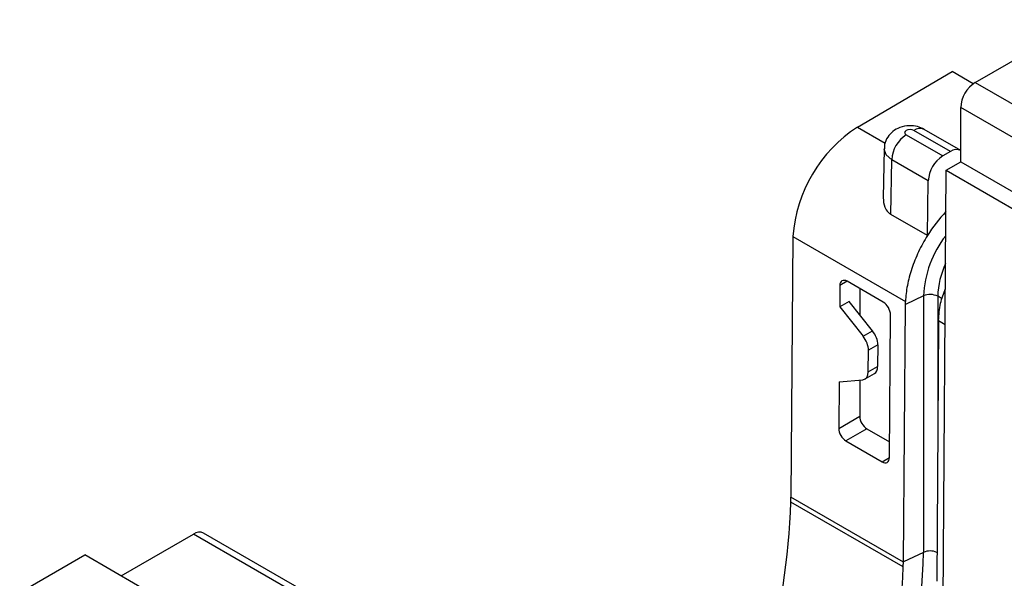
# Model space of a CAD drawing. Units: inches. Extents: x 3 to 81.7, y 1 to 57.5.
# Drawn here: x 52.9 to 56, y 31.7 to 33.5 of the extents above; entities that cross this region are included whole.
import ezdxf

# ---------------------------------------------------------------- set-up
doc = ezdxf.new("R2010")
doc.units = ezdxf.units.IN
doc.header["$LTSCALE"] = 5
doc.header["$MEASUREMENT"] = 0
doc.linetypes.add('SLD-Сплошная', pattern=[0])

msp = doc.modelspace()

# ---------------------------------------------------------------- linework, layer by layer
at = {"color": 7, "linetype": 'SLD-Сплошная', "lineweight": 25}
for p, q in [((55.9272512, 33.33364), (56.2752368, 33.5345278)), ((55.5498755, 33.1906914), (55.8532463, 33.3688581)), ((55.9211542, 33.3296556), (55.8532463, 33.3688581)), ((55.9272512, 33.33364), (57.5859827, 32.3760747)), ((55.8808531, 33.0791451), (55.8808531, 33.2532761)), ((57.5395846, 32.2957109), (55.8808531, 33.2532761)), ((55.5498755, 33.1906914), (55.6388924, 33.1393031)), ((55.7060575, 33.1657047), (55.8232463, 33.098053)), ((55.848051, 33.1123724), (55.7308622, 33.1800241)), ((55.8808567, 33.115621), (55.7636679, 33.1832727)), ((55.6353198, 33.120813), (55.6319692, 32.9640864)), ((55.848051, 33.1123724), (55.8232463, 33.098053)), ((55.6570386, 32.91091), (55.6596665, 33.08628)), ((55.7768553, 33.0186283), (55.6596665, 33.08628)), ((55.834455, 33.05236), (55.8808531, 33.0791451)), ((55.8808531, 33.0791451), (57.6354756, 32.0662231)), ((55.8237672, 31.6319473), (55.834455, 33.05236)), ((55.834455, 33.05236), (57.5882677, 32.0399055)), ((55.7742274, 32.8432583), (55.7768553, 33.0186283)), ((55.7741873, 32.8432814), (55.6570386, 32.91091)), ((55.3430778, 32.8403681), (55.3367471, 32.0052181)), ((55.3430778, 32.8403681), (55.7037954, 32.6321302)), ((55.7742274, 32.8432583), (55.7741873, 32.8432814)), ((55.5167467, 32.6966962), (55.4933399, 32.6831838)), ((55.6327381, 32.6297358), (55.5167429, 32.6966984)), ((55.4933399, 32.6831838), (55.4928227, 32.61495)), ((55.557022, 32.6734458), (55.557022, 32.5894855)), ((55.5228655, 32.6322933), (55.4928227, 32.61495)), ((55.5978797, 32.5382793), (55.5228655, 32.6322933)), ((55.7613908, 32.6499701), (55.7037327, 32.6225709)), ((55.7613908, 32.6499701), (55.7613908, 31.8286202)), ((55.8209844, 32.6405222), (55.8069877, 32.6486023)), ((55.8069877, 32.6486023), (55.8069877, 32.1805258)), ((55.4928227, 32.61495), (55.567837, 32.5209359)), ((55.6969327, 31.7979896), (55.7037327, 32.6225709)), ((55.6522658, 32.1320147), (55.6557332, 32.5894361)), ((55.8097037, 32.5709907), (55.8307416, 32.5588457)), ((55.567837, 32.5209359), (55.5978797, 32.5382793)), ((55.8096215, 32.5614426), (55.8039156, 31.7362297)), ((55.5844455, 32.4065891), (55.5849712, 32.4759383)), ((55.6150139, 32.4932816), (55.5849712, 32.4759383)), ((55.6150139, 32.4932816), (55.6144883, 32.4239325)), ((55.5844455, 32.4065891), (55.6144883, 32.4239325)), ((55.4910017, 32.3747176), (55.5667814, 32.3816801)), ((55.557022, 32.3807835), (55.557022, 32.2645269)), ((55.5740349, 32.3839325), (55.6040776, 32.4012758)), ((55.4910017, 32.3747176), (55.4898725, 32.2257624)), ((55.4898725, 32.2257624), (55.557022, 32.2645269)), ((55.580221, 32.224345), (55.5128676, 32.1854627)), ((55.580221, 32.224345), (55.6526488, 32.1825334)), ((55.5128676, 32.1854627), (55.6288628, 32.1185001)), ((55.6288628, 32.1185001), (55.6522658, 32.1320103)), ((55.6969269, 31.7972908), (55.3367471, 32.0052181)), ((55.6967293, 31.7819531), (55.3365597, 31.9898746)), ((53.1897832, 31.7533333), (53.4217547, 31.8872477)), ((55.0804862, 30.9296824), (53.4217547, 31.8872477)), ((55.1132919, 30.9329309), (53.4545605, 31.8904962)), ((52.8649777, 31.6997741), (53.0737691, 31.8203068)), ((76.2728105, 18.4277853), (53.0737691, 31.8203068)), ((55.7613908, 31.8286202), (55.6969327, 31.7979896)), ((55.6969269, 31.7972908), (55.6969327, 31.7979896))]:
    msp.add_line(p, q, dxfattribs=at)
at = {"color": 7, "linetype": 'SLD-Сплошная', "lineweight": 25, "flags": 128}
for points in [[(55.7308622, 33.1800241), (55.7251719, 33.182219), (55.7184598, 33.1829898), (55.7117477, 33.182219), (55.7060575, 33.1800241), (55.7022554, 33.1767392), (55.7009203, 33.1728644), (55.7022554, 33.1689896), (55.7060575, 33.1657047)], [(55.6596665, 33.08628), (55.6416426, 33.1018521), (55.6353135, 33.1202207), (55.6353261, 33.1210564)]]:
    msp.add_lwpolyline(points, dxfattribs=at)
at = {"color": 7, "linetype": 'SLD-Сплошная', "lineweight": 25}
for centre, radius, start, end in [((55.9815891, 33.2486921), 0.1008402, 122.6054783, 177.3945215), ((55.7989908, 32.8074388), 0.4571006, 123.0239824, 175.8688729), ((55.7606037, 33.0805843), 0.1010978, 122.6522619, 176.7703464), ((55.7500139, 33.1538884), 0.0324016, 65.0771496, 126.2333088), ((55.8672028, 33.0862368), 0.0324016, 65.0771496, 126.2333088), ((55.8777925, 33.0129327), 0.1010978, 122.6522619, 176.7703464), ((56.1822286, 32.5893076), 0.4805788, 136.5295371, 148.100777), ((56.099587, 32.6342353), 0.338562, 141.9775843, 177.3361929), ((56.0713963, 32.6408814), 0.2645213, 154.7194371, 178.3274028), ((55.7827575, 32.6015575), 0.052918, 62.7494402, 113.8140228), ((55.60739, 32.2668189), 0.0504201, 182.6054785, 237.3945217), ((53.6764545, 32.0178242), 1.6603404, 359.0354579, 359.5649797), ((52.9148497, 32.0804142), 2.4234019, 332.4943565, 357.8589023), ((53.4409752, 31.8604182), 0.0330038, 65.692881, 125.6175775), ((53.2143616, 31.9071798), 2.5482405, 331.94613, 358.2333505), ((55.7828676, 31.7794973), 0.0536126, 66.1402145, 113.6151481), ((53.2504374, 31.8783238), 2.4481894, 332.1884487, 357.7440218)]:
    msp.add_arc(centre, radius, start, end, dxfattribs=at)
for centre, major_axis, start_param, end_param in [((55.516539, 32.6697913), (-0.0161844, 0.0285394), 5.502342971, 7.073139298), ((55.6325342, 32.6028287), (-0.0161844, 0.0285394), 3.931546644, 5.502342971), ((55.5802154, 32.5133704), (-0.0242766, 0.0428091), 3.931546644, 4.978740901), ((55.5501726, 32.4960271), (-0.0242766, 0.0428091), 3.931546644, 4.978740898), ((55.5796897, 32.4440212), (-0.0242766, 0.0428091), 3.146067217, 3.931546644), ((55.5496469, 32.4266779), (-0.0242766, 0.0428091), 2.88435237, 3.931546644), ((55.5130716, 32.2123698), (-0.0161844, 0.0285394), 0.789953991, 2.360750317), ((55.6290668, 32.1454072), (-0.0161844, 0.0285394), 2.360750317, 3.931546644)]:
    msp.add_ellipse(centre, major_axis=major_axis, ratio=0.582434319, start_param=start_param, end_param=end_param, dxfattribs=at)
for points, knots in [([(55.7636679, 33.1832727), (55.7564995, 33.1866443), (55.7414894, 33.1937041), (55.7140776, 33.1962648), (55.6865852, 33.1911232), (55.662625, 33.1777467), (55.6457112, 33.1588126), (55.6361814, 33.1388048), (55.63642, 33.1256778), (55.6365034, 33.121089)], [0, 0, 0, 0, 0.139503895, 0.292111455, 0.473604687, 0.623788742, 0.769723243, 0.919502825, 1, 1, 1, 1]), ([(55.632299, 32.9641128), (55.6329966, 32.9538533), (55.6341739, 32.9365379), (55.6454533, 32.9189409), (55.6539221, 32.9130703), (55.6570386, 32.91091)], [0, 0, 0, 0, 0.478877378, 0.808227535, 1, 1, 1, 1]), ([(55.7741873, 32.8432814), (55.7637501, 32.8266153), (55.7542677, 32.80935), (55.7372826, 32.773577), (55.7299322, 32.7553457), (55.7178486, 32.7190736), (55.7131608, 32.70123), (55.706427, 32.6661137), (55.704389, 32.6487285), (55.7037954, 32.6321302)], [0, 0, 0, 0, 0.25, 0.25, 0.5, 0.5, 0.75, 0.75, 1, 1, 1, 1]), ([(55.8097037, 32.5709907), (55.8108597, 32.5892421), (55.8129481, 32.6222142), (55.8258463, 32.6577154), (55.8316048, 32.6735653)], [0, 0, 0, 0, 0.553539578, 1, 1, 1, 1])]:
    msp.add_open_spline(points, degree=3, knots=knots, dxfattribs=at)
for points in [[(55.7037327, 32.6225709), (55.7037584, 32.6257546), (55.7037793, 32.6289411), (55.7037954, 32.6321302)], [(55.8097037, 32.5709907), (55.8096716, 32.5678107), (55.8096442, 32.564628), (55.8096215, 32.5614426)], [(55.6967293, 31.7819531), (55.6968189, 31.7870768), (55.6968848, 31.7921893), (55.6969269, 31.7972908)]]:
    msp.add_open_spline(points, degree=3, dxfattribs=at)

doc.saveas('drawing.dxf')
